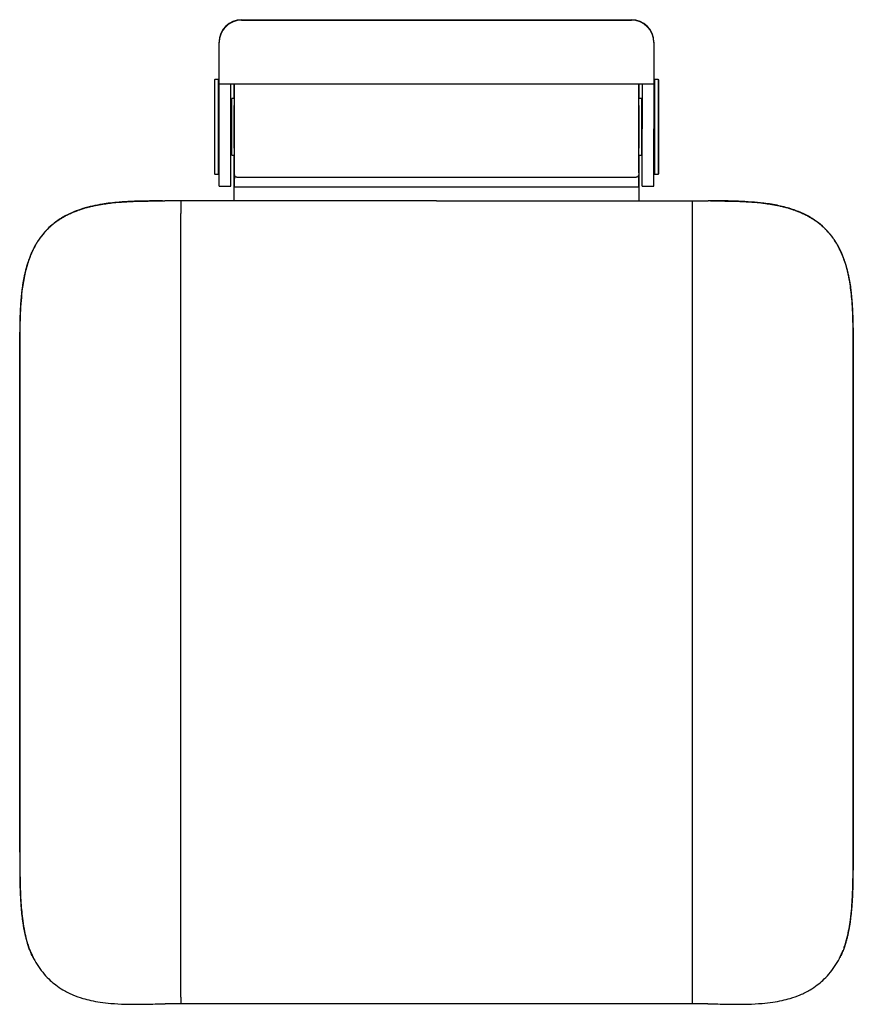
# Model space of a CAD drawing. Units: centimetres. Extents: x 81 to 1439, y 167 to 1385.
# Drawn here: x 81 to 432, y 167 to 582 of the extents above; entities that cross this region are included whole.
import ezdxf

# ---------------------------------------------------------------- set-up
doc = ezdxf.new("R2010")
doc.units = ezdxf.units.CM
doc.layers.add('Hewi', color=7, linetype='Continuous')

msp = doc.modelspace()

# ---------------------------------------------------------------- linework, layer by layer
at = {"layer": 'Hewi'}
for p, q in [((174.24, 582.29), (174.24, 582.11)), ((174.24, 582.29), (338.54, 582.29)), ((174.24, 582.11), (338.54, 582.11)), ((338.54, 582.11), (338.54, 582.29)), ((164.74, 572.62), (164.74, 572.79)), ((348.04, 572.79), (348.04, 572.62)), ((164.74, 555.13), (164.74, 572.62)), ((348.04, 572.62), (348.04, 555.13)), ((162.94, 557.13), (162.74, 556.93)), ((162.74, 556.93), (162.74, 537.13)), ((162.94, 517.13), (162.94, 557.13)), ((164.54, 557.13), (162.94, 557.13)), ((164.54, 537.13), (164.54, 557.13)), ((164.74, 556.93), (164.54, 557.13)), ((348.24, 557.13), (348.04, 556.93)), ((348.24, 557.13), (348.24, 517.13)), ((349.84, 557.13), (348.24, 557.13)), ((349.84, 557.13), (349.84, 537.13)), ((350.04, 556.93), (349.84, 557.13)), ((350.04, 517.33), (350.04, 556.93)), ((164.74, 536.26), (164.74, 555.13)), ((348.04, 555.13), (164.74, 555.13)), ((169.74, 536.26), (169.74, 555.13)), ((170.91, 555.13), (170.91, 549.13)), ((341.87, 549.13), (341.87, 555.13)), ((343.04, 555.13), (343.04, 536.26)), ((348.04, 555.13), (348.04, 536.26)), ((170.04, 537.13), (170.04, 549.13)), ((171.04, 549.13), (170.04, 549.13)), ((342.74, 549.13), (341.74, 549.13)), ((342.74, 549.13), (342.74, 525.13)), ((170.04, 545.13), (169.74, 545.13)), ((343.04, 545.13), (342.74, 545.13)), ((162.74, 537.13), (162.74, 517.33)), ((164.54, 517.13), (164.54, 537.13)), ((164.74, 512.13), (164.74, 536.26)), ((169.74, 512.13), (169.74, 536.26)), ((170.04, 525.13), (170.04, 537.13)), ((343.04, 512.13), (343.04, 536.26)), ((348.04, 512.13), (348.04, 536.26)), ((349.84, 537.13), (349.84, 517.13)), ((169.74, 529.13), (170.04, 529.13)), ((342.74, 529.13), (343.04, 529.13)), ((170.04, 525.13), (171.04, 525.13)), ((170.91, 525.13), (170.91, 505.92)), ((341.74, 525.13), (342.74, 525.13)), ((341.87, 505.92), (341.87, 525.13)), ((162.74, 517.33), (162.94, 517.13)), ((162.94, 517.13), (164.54, 517.13)), ((164.54, 517.13), (164.74, 517.33)), ((172.17, 515.98), (340.61, 515.98)), ((348.04, 517.33), (348.24, 517.13)), ((348.24, 517.13), (349.84, 517.13)), ((349.84, 517.13), (350.04, 517.33)), ((164.74, 512.13), (169.74, 512.13)), ((171.14, 505.92), (171.14, 511.75)), ((172.14, 511.75), (171.14, 511.75)), ((340.64, 511.75), (172.14, 511.75)), ((341.64, 511.75), (340.64, 511.75)), ((341.64, 511.75), (341.64, 505.92)), ((343.04, 512.13), (348.04, 512.13)), ((140.84, 505.91), (140.8, 505.91)), ((141.87, 505.87), (141.93, 505.91)), ((256.39, 505.92), (148.63, 505.92)), ((256.39, 505.92), (364.15, 505.92)), ((370.91, 505.87), (370.85, 505.91)), ((371.98, 505.91), (371.94, 505.91)), ((372.01, 505.87), (371.98, 505.91)), ((80.81, 228.75), (80.77, 228.73)), ((431.97, 228.75), (432.01, 228.73))]:
    msp.add_line(p, q, dxfattribs=at)
at = {"layer": 'Hewi', "extrusion": (0, -1e-16, -1)}
msp.add_arc((-167.89, 537.13), 2, 157.6689, 202.3369, dxfattribs=at)
at = {"layer": 'Hewi'}
for centre, major_axis, ratio, start_param, end_param in [((174.24, 572.79), (-9.5, 0), 0.999391, 4.712389, 6.283185), ((174.24, 572.62), (9.5, 0), 0.999391, 1.570796, 3.141593), ((338.54, 572.79), (-9.5, 0), 0.999391, 3.141593, 4.712389), ((338.54, 572.62), (9.5, 0), 0.999391, 0, 1.570796), ((171.09, 537.13), (0.02, 24), 0.006981, 3.704133, 5.560369), ((341.69, 537.13), (0.02, -24), 0.006981, 3.864409, 5.720645), ((171.09, 537.13), (0.01, 9), 0.006981, 4.803285, 6.283259), ((341.69, 537.13), (0.01, -9), 0.006981, 1.570801, 6.28327), ((341.69, 537.13), (0.01, -9), 0.006981, 3.141522, 7.763085), ((171.09, 537.13), (0.01, 9), 0.006981, 3.141511, 4.712371), ((171.09, 537.13), (0.01, 9), 0.006981, 4.712371, 4.803285), ((341.69, 537.13), (0.01, -9), 0.006981, 1.4799, 1.570801), ((171.19, 511.75), (0, 6), 0.006981, 0.562541, 1.570801), ((172.17, 516.83), (1, -0.012), 0.845889, 3.154682, 4.722293), ((340.61, 516.83), (1, 0.012), 0.845889, 4.702484, 6.270096), ((341.59, 511.75), (0, -6), 0.006981, 1.570792, 2.579052)]:
    msp.add_ellipse(centre, major_axis=major_axis, ratio=ratio, start_param=start_param, end_param=end_param, dxfattribs=at)
for points, degree in [([(169.89, 537.13), (169.89, 537.38), (169.84, 537.63), (169.75, 537.87)], 3), ([(169.76, 538.11), (169.92, 537.81), (170.01, 537.47), (170.01, 537.13)], 3), ([(170.01, 537.13), (170.01, 536.79), (169.92, 536.45), (169.76, 536.15)], 3), ([(140.84, 505.91), (141.2, 505.91), (141.57, 505.91), (141.93, 505.91)], 3), ([(371.94, 505.91), (371.58, 505.91), (371.21, 505.91), (370.85, 505.91)], 3), ([(85.68, 188.56), (86.52, 186.61)], 1), ([(426.26, 186.61), (426.87, 188.02)], 1), ([(426.87, 188.02), (427.2, 188.69), (427.51, 189.37), (427.8, 190.06)], 3), ([(141.15, 167.51), (142.15, 167.54)], 1), ([(142.12, 167.54), (145.37, 167.63), (148.63, 167.63)], 2), ([(364.15, 167.63), (370.66, 167.54)], 1), ([(370.63, 167.54), (371.63, 167.51)], 1)]:
    msp.add_open_spline(points, degree=degree, dxfattribs=at)
for points, knots in [([(140.8, 505.91), (138.41, 505.91), (133.99, 505.87), (127.93, 505.72), (123.01, 505.43), (118.99, 505.03), (113.85, 504.32), (107.38, 502.92), (101.49, 500.55), (97.78, 498.38), (95.69, 496.93), (93.45, 495.1), (90.98, 492.6), (88.42, 489.24), (86.03, 484.99), (84.05, 479.92), (82.55, 474.13), (81.35, 466.51), (80.8, 456.88), (80.68, 449.41), (80.75, 445.47)], [0, 0, 0, 0, 0.070121, 0.12956, 0.177904, 0.214944, 0.247867, 0.330253, 0.408593, 0.432832, 0.456045, 0.483084, 0.51745, 0.5588, 0.606424, 0.659592, 0.717842, 0.781024, 0.885021, 1, 1, 1, 1]), ([(80.79, 445.46), (80.79, 447.43), (80.79, 449.42), (80.81, 451.92), (80.82, 452.42), (80.83, 453.42), (80.84, 453.93), (80.87, 455.44), (80.9, 456.45), (80.97, 458.47), (81.01, 459.49), (81.12, 461.53), (81.18, 462.56), (81.34, 464.61), (81.44, 465.64), (81.6, 467.2), (81.66, 467.71), (81.79, 468.75), (81.86, 469.27), (82.08, 470.83), (82.25, 471.88), (82.55, 473.45), (82.65, 473.97), (82.88, 475.02), (83, 475.55), (83.25, 476.6), (83.38, 477.12), (83.56, 477.78), (83.6, 477.91), (83.67, 478.18), (83.71, 478.31), (83.82, 478.7), (83.9, 478.96), (83.99, 479.26), (84, 479.29), (84.02, 479.36), (84.03, 479.39), (84.06, 479.49), (84.09, 479.55), (84.15, 479.75), (84.19, 479.88), (84.32, 480.28), (84.41, 480.54), (84.52, 480.87), (84.54, 480.93), (84.59, 481.06), (84.61, 481.13), (84.68, 481.32), (84.73, 481.45), (84.87, 481.85), (84.97, 482.11), (85.28, 482.89), (85.49, 483.41), (85.83, 484.18), (85.95, 484.44), (86.18, 484.96), (86.31, 485.21), (86.46, 485.53), (86.5, 485.6), (86.56, 485.73), (86.59, 485.79), (86.69, 485.98), (86.75, 486.11), (86.84, 486.27), (86.85, 486.3), (86.89, 486.36), (86.9, 486.39), (86.95, 486.49), (86.99, 486.55), (87.09, 486.74), (87.16, 486.87), (87.51, 487.5), (87.8, 488), (88.26, 488.74), (88.41, 488.98), (88.65, 489.35), (88.73, 489.47), (88.86, 489.65), (88.9, 489.71), (88.98, 489.83), (89.02, 489.89), (89.15, 490.07), (89.23, 490.19), (89.34, 490.34), (89.36, 490.37), (89.4, 490.43), (89.42, 490.46), (89.49, 490.55), (89.53, 490.61), (89.62, 490.72), (89.66, 490.78), (89.72, 490.86), (89.73, 490.87), (89.75, 490.9), (89.76, 490.92), (89.8, 490.96), (89.82, 490.99), (89.93, 491.14), (90.02, 491.25), (90.15, 491.42), (90.2, 491.48), (90.29, 491.6), (90.34, 491.66), (90.43, 491.77), (90.48, 491.83), (90.55, 491.91), (90.57, 491.94), (90.61, 491.98), (90.62, 492), (90.64, 492.03), (90.65, 492.04), (90.76, 492.17), (90.85, 492.28), (91, 492.45), (91.05, 492.5), (91.14, 492.62), (91.19, 492.67), (91.29, 492.78), (91.34, 492.84), (91.41, 492.92), (91.44, 492.95), (91.47, 492.99), (91.48, 493), (91.51, 493.03), (91.52, 493.04), (91.63, 493.17), (91.73, 493.28), (91.89, 493.44), (91.94, 493.49), (92, 493.56), (92.01, 493.57), (92.04, 493.6), (92.05, 493.61), (92.09, 493.65), (92.11, 493.68), (92.24, 493.81), (92.35, 493.92), (92.48, 494.05), (92.5, 494.07), (92.55, 494.13), (92.58, 494.15), (92.66, 494.23), (92.71, 494.28), (92.82, 494.39), (92.87, 494.44), (92.94, 494.5), (92.95, 494.51), (92.97, 494.53), (92.98, 494.54), (92.99, 494.55), (93, 494.56), (93.03, 494.59), (93.06, 494.62), (93.19, 494.74), (93.3, 494.85), (93.42, 494.96), (93.43, 494.97), (93.45, 494.99), (93.46, 494.99), (93.47, 495.01), (93.48, 495.01), (93.51, 495.04), (93.54, 495.07), (93.62, 495.14), (93.68, 495.19), (93.95, 495.44), (94.18, 495.63), (94.43, 495.85), (94.46, 495.87), (94.49, 495.9), (94.5, 495.91), (94.51, 495.92), (94.52, 495.92), (94.54, 495.94), (94.55, 495.95), (94.63, 496.01), (94.68, 496.06), (94.8, 496.15), (94.85, 496.2), (94.94, 496.27), (94.97, 496.29), (95.01, 496.33), (95.02, 496.34), (95.05, 496.36), (95.05, 496.36), (95.07, 496.37), (95.07, 496.38), (95.2, 496.48), (95.31, 496.57), (95.49, 496.7), (95.55, 496.75), (95.63, 496.81), (95.66, 496.84), (95.72, 496.88), (95.75, 496.9), (95.89, 497.01), (96.01, 497.1), (96.15, 497.2), (96.16, 497.21), (96.19, 497.23), (96.21, 497.24), (96.25, 497.27), (96.28, 497.29), (96.37, 497.36), (96.43, 497.4), (96.55, 497.49), (96.61, 497.53), (96.68, 497.58), (96.7, 497.59), (96.72, 497.61), (96.73, 497.61), (96.74, 497.62), (96.75, 497.63), (96.79, 497.65), (96.82, 497.67), (96.97, 497.78), (97.09, 497.86), (97.24, 497.96), (97.27, 497.98), (97.31, 498.01), (97.33, 498.02), (97.36, 498.04), (97.37, 498.05), (97.45, 498.1), (97.51, 498.14), (97.63, 498.22), (97.69, 498.26), (97.79, 498.32), (97.82, 498.34), (97.86, 498.37), (97.88, 498.38), (97.91, 498.4), (97.92, 498.41), (98.06, 498.49), (98.18, 498.57), (98.34, 498.66), (98.37, 498.68), (98.42, 498.71), (98.43, 498.72), (98.45, 498.73), (98.46, 498.74), (98.48, 498.75), (98.49, 498.75), (98.56, 498.8), (98.62, 498.83), (98.93, 499.02), (99.18, 499.16), (99.93, 499.58), (100.43, 499.85), (101.07, 500.17), (101.2, 500.23), (101.39, 500.33), (101.45, 500.36), (101.58, 500.42), (101.65, 500.45), (101.97, 500.6), (102.22, 500.72), (102.61, 500.89), (102.74, 500.95), (102.93, 501.03), (103, 501.06), (103.13, 501.12), (103.19, 501.14), (103.51, 501.28), (103.77, 501.38), (104.55, 501.69), (105.07, 501.89), (105.86, 502.17), (106.12, 502.25), (106.64, 502.43), (106.9, 502.51), (107.68, 502.76), (108.21, 502.91), (109.26, 503.21), (109.78, 503.34), (110.56, 503.54), (110.83, 503.6), (111.22, 503.69), (111.35, 503.72), (111.61, 503.78), (111.74, 503.81), (112.4, 503.95), (112.92, 504.06), (114.48, 504.36), (115.53, 504.53), (117.08, 504.76), (117.6, 504.83), (118.64, 504.97), (119.15, 505.03), (120.7, 505.2), (121.73, 505.3), (123.27, 505.42), (123.78, 505.46), (124.8, 505.53), (125.31, 505.56), (125.95, 505.59), (126.07, 505.6), (126.23, 505.61), (126.26, 505.61), (126.33, 505.61), (126.36, 505.62), (126.45, 505.62), (126.52, 505.62), (126.84, 505.64), (127.09, 505.65), (127.6, 505.68), (127.85, 505.69), (128.36, 505.71), (128.61, 505.72), (129.12, 505.74), (129.37, 505.75), (129.68, 505.76), (129.75, 505.76), (129.87, 505.76), (129.94, 505.76), (130.12, 505.77), (130.25, 505.77), (130.88, 505.79), (131.38, 505.8), (132.39, 505.83), (132.89, 505.84), (133.45, 505.85), (133.52, 505.85), (133.64, 505.85), (133.7, 505.85), (133.83, 505.85), (133.89, 505.85), (134.02, 505.86), (134.08, 505.86), (134.39, 505.86), (134.64, 505.86), (136.88, 505.89), (138.87, 505.9), (140.84, 505.91)], [0, 0, 0, 0, 0.0625, 0.0625, 0.078125, 0.078125, 0.09375, 0.09375, 0.125, 0.125, 0.15625, 0.15625, 0.1875, 0.1875, 0.21875, 0.21875, 0.234375, 0.234375, 0.25, 0.25, 0.28125, 0.28125, 0.296875, 0.296875, 0.3125, 0.3125, 0.328125, 0.328125, 0.332031, 0.332031, 0.335938, 0.335938, 0.34375, 0.34375, 0.344727, 0.344727, 0.345703, 0.345703, 0.347656, 0.347656, 0.351562, 0.351562, 0.359375, 0.359375, 0.361328, 0.361328, 0.363281, 0.363281, 0.367188, 0.367188, 0.375, 0.375, 0.390625, 0.390625, 0.398437, 0.398437, 0.40625, 0.40625, 0.408203, 0.408203, 0.410156, 0.410156, 0.414062, 0.414062, 0.415039, 0.415039, 0.416016, 0.416016, 0.417969, 0.417969, 0.421875, 0.421875, 0.4375, 0.4375, 0.445313, 0.445313, 0.449219, 0.449219, 0.451172, 0.451172, 0.453125, 0.453125, 0.457031, 0.457031, 0.458008, 0.458008, 0.458984, 0.458984, 0.460937, 0.460937, 0.462891, 0.462891, 0.463379, 0.463379, 0.463867, 0.463867, 0.464844, 0.464844, 0.46875, 0.46875, 0.470703, 0.470703, 0.472656, 0.472656, 0.474609, 0.474609, 0.475586, 0.475586, 0.476074, 0.476074, 0.476562, 0.476562, 0.480469, 0.480469, 0.482422, 0.482422, 0.484375, 0.484375, 0.486328, 0.486328, 0.487305, 0.487305, 0.487793, 0.487793, 0.488281, 0.488281, 0.492188, 0.492188, 0.494141, 0.494141, 0.494629, 0.494629, 0.495117, 0.495117, 0.496094, 0.496094, 0.5, 0.5, 0.500977, 0.500977, 0.501953, 0.501953, 0.503906, 0.503906, 0.505859, 0.505859, 0.506348, 0.506348, 0.506592, 0.506592, 0.506836, 0.506836, 0.507813, 0.507813, 0.511719, 0.511719, 0.512207, 0.512207, 0.512451, 0.512451, 0.512695, 0.512695, 0.513672, 0.513672, 0.515625, 0.515625, 0.523437, 0.523437, 0.524414, 0.524414, 0.524658, 0.524658, 0.524902, 0.524902, 0.525391, 0.525391, 0.527344, 0.527344, 0.529297, 0.529297, 0.530273, 0.530273, 0.530762, 0.530762, 0.531006, 0.531006, 0.53125, 0.53125, 0.535156, 0.535156, 0.537109, 0.537109, 0.538086, 0.538086, 0.539062, 0.539062, 0.542969, 0.542969, 0.543457, 0.543457, 0.543945, 0.543945, 0.544922, 0.544922, 0.546875, 0.546875, 0.548828, 0.548828, 0.549316, 0.549316, 0.549561, 0.549561, 0.549805, 0.549805, 0.550781, 0.550781, 0.554688, 0.554688, 0.555664, 0.555664, 0.556152, 0.556152, 0.556641, 0.556641, 0.558594, 0.558594, 0.560547, 0.560547, 0.561523, 0.561523, 0.562012, 0.562012, 0.5625, 0.5625, 0.566406, 0.566406, 0.567383, 0.567383, 0.567871, 0.567871, 0.568115, 0.568115, 0.568359, 0.568359, 0.570312, 0.570312, 0.578125, 0.578125, 0.59375, 0.59375, 0.597656, 0.597656, 0.599609, 0.599609, 0.601563, 0.601563, 0.609375, 0.609375, 0.613281, 0.613281, 0.615234, 0.615234, 0.617188, 0.617188, 0.625, 0.625, 0.640625, 0.640625, 0.648438, 0.648438, 0.65625, 0.65625, 0.671875, 0.671875, 0.6875, 0.6875, 0.695313, 0.695313, 0.699219, 0.699219, 0.703125, 0.703125, 0.71875, 0.71875, 0.75, 0.75, 0.765625, 0.765625, 0.78125, 0.78125, 0.8125, 0.8125, 0.828125, 0.828125, 0.84375, 0.84375, 0.847656, 0.847656, 0.848633, 0.848633, 0.849609, 0.849609, 0.851562, 0.851562, 0.859375, 0.859375, 0.867188, 0.867188, 0.875, 0.875, 0.882813, 0.882813, 0.884766, 0.884766, 0.886719, 0.886719, 0.890625, 0.890625, 0.90625, 0.90625, 0.921875, 0.921875, 0.923828, 0.923828, 0.925781, 0.925781, 0.927734, 0.927734, 0.929688, 0.929688, 0.9375, 0.9375, 1, 1, 1, 1]), ([(148.63, 505.92), (148.4, 505.92), (147.9, 505.92), (146.82, 505.92), (145.38, 505.92), (143.94, 505.92), (142.79, 505.91), (142.23, 505.91), (141.93, 505.91)], [0, 0, 0, 0, 0.102878, 0.224048, 0.484295, 0.746043, 0.868795, 1, 1, 1, 1]), ([(364.15, 505.92), (364.38, 505.92), (364.88, 505.92), (365.98, 505.92), (367.45, 505.92), (368.92, 505.92), (370.06, 505.91), (370.59, 505.91), (370.85, 505.91)], [0, 0, 0, 0, 0.102871, 0.223956, 0.492877, 0.761808, 0.883183, 1, 1, 1, 1]), ([(371.94, 505.91), (373.91, 505.9), (375.9, 505.89), (378.14, 505.86), (378.39, 505.86), (378.7, 505.86), (378.77, 505.86), (378.89, 505.85), (378.95, 505.85), (379.08, 505.85), (379.14, 505.85), (379.27, 505.85), (379.33, 505.85), (379.89, 505.84), (380.39, 505.83), (381.4, 505.8), (381.9, 505.79), (382.53, 505.77), (382.66, 505.77), (382.85, 505.76), (382.91, 505.76), (383.03, 505.76), (383.1, 505.76), (383.41, 505.75), (383.67, 505.74), (384.17, 505.72), (384.42, 505.71), (384.93, 505.69), (385.18, 505.68), (385.69, 505.65), (385.95, 505.64), (386.26, 505.62), (386.33, 505.62), (386.42, 505.62), (386.45, 505.61), (386.52, 505.61), (386.55, 505.61), (386.71, 505.6), (386.84, 505.59), (387.47, 505.56), (387.98, 505.53), (389, 505.46), (389.51, 505.42), (391.05, 505.3), (392.08, 505.2), (393.63, 505.03), (394.15, 504.97), (395.18, 504.83), (395.7, 504.76), (397.26, 504.53), (398.3, 504.36), (399.86, 504.06), (400.39, 503.95), (401.04, 503.81), (401.17, 503.78), (401.43, 503.72), (401.56, 503.69), (401.95, 503.6), (402.22, 503.54), (403, 503.34), (403.53, 503.21), (404.57, 502.91), (405.1, 502.76), (405.88, 502.51), (406.14, 502.43), (406.66, 502.25), (406.93, 502.17), (407.71, 501.89), (408.23, 501.69), (409.01, 501.38), (409.27, 501.28), (409.59, 501.14), (409.66, 501.12), (409.78, 501.06), (409.85, 501.03), (410.04, 500.95), (410.17, 500.89), (410.56, 500.72), (410.81, 500.6), (411.14, 500.45), (411.2, 500.42), (411.33, 500.36), (411.39, 500.33), (411.58, 500.23), (411.71, 500.17), (412.35, 499.85), (412.85, 499.58), (413.6, 499.16), (413.85, 499.02), (414.16, 498.83), (414.23, 498.8), (414.3, 498.75), (414.3, 498.75), (414.32, 498.74), (414.33, 498.73), (414.35, 498.72), (414.37, 498.71), (414.41, 498.68), (414.44, 498.66), (414.6, 498.57), (414.72, 498.49), (414.86, 498.41), (414.87, 498.4), (414.9, 498.38), (414.92, 498.37), (414.96, 498.34), (414.99, 498.32), (415.09, 498.26), (415.15, 498.22), (415.27, 498.14), (415.33, 498.1), (415.41, 498.05), (415.42, 498.04), (415.45, 498.02), (415.47, 498.01), (415.51, 497.98), (415.54, 497.96), (415.69, 497.86), (415.81, 497.78), (415.97, 497.67), (416, 497.65), (416.03, 497.63), (416.04, 497.62), (416.06, 497.61), (416.06, 497.61), (416.09, 497.59), (416.1, 497.58), (416.18, 497.53), (416.23, 497.49), (416.35, 497.4), (416.41, 497.36), (416.5, 497.29), (416.53, 497.27), (416.58, 497.24), (416.59, 497.23), (416.62, 497.21), (416.63, 497.2), (416.77, 497.1), (416.89, 497.01), (417.03, 496.9), (417.06, 496.88), (417.12, 496.84), (417.15, 496.81), (417.24, 496.75), (417.29, 496.7), (417.47, 496.57), (417.58, 496.48), (417.71, 496.38), (417.71, 496.37), (417.73, 496.36), (417.74, 496.36), (417.76, 496.34), (417.77, 496.33), (417.81, 496.29), (417.84, 496.27), (417.93, 496.2), (417.98, 496.15), (418.1, 496.06), (418.16, 496.01), (418.23, 495.95), (418.24, 495.94), (418.26, 495.92), (418.27, 495.92), (418.28, 495.91), (418.29, 495.9), (418.33, 495.87), (418.35, 495.85), (418.61, 495.63), (418.83, 495.44), (419.1, 495.19), (419.16, 495.14), (419.24, 495.07), (419.27, 495.04), (419.3, 495.01), (419.31, 495.01), (419.32, 494.99), (419.33, 494.99), (419.35, 494.97), (419.36, 494.96), (419.48, 494.85), (419.59, 494.74), (419.73, 494.62), (419.75, 494.59), (419.79, 494.56), (419.79, 494.55), (419.81, 494.54), (419.81, 494.53), (419.83, 494.51), (419.85, 494.5), (419.91, 494.44), (419.96, 494.39), (420.07, 494.28), (420.12, 494.23), (420.2, 494.15), (420.23, 494.13), (420.28, 494.07), (420.31, 494.05), (420.44, 493.92), (420.54, 493.81), (420.67, 493.68), (420.69, 493.65), (420.73, 493.61), (420.74, 493.6), (420.77, 493.57), (420.78, 493.56), (420.85, 493.49), (420.9, 493.44), (421.05, 493.28), (421.15, 493.17), (421.26, 493.04), (421.27, 493.03), (421.3, 493), (421.31, 492.99), (421.35, 492.95), (421.37, 492.92), (421.44, 492.84), (421.49, 492.78), (421.59, 492.67), (421.64, 492.62), (421.74, 492.5), (421.78, 492.45), (421.93, 492.28), (422.02, 492.17), (422.13, 492.04), (422.14, 492.03), (422.16, 492), (422.18, 491.98), (422.21, 491.94), (422.23, 491.91), (422.3, 491.83), (422.35, 491.77), (422.44, 491.66), (422.49, 491.6), (422.58, 491.48), (422.63, 491.42), (422.76, 491.25), (422.85, 491.14), (422.96, 490.99), (422.99, 490.96), (423.02, 490.92), (423.03, 490.9), (423.05, 490.87), (423.06, 490.86), (423.12, 490.78), (423.16, 490.72), (423.25, 490.61), (423.29, 490.55), (423.36, 490.46), (423.38, 490.43), (423.42, 490.37), (423.44, 490.34), (423.55, 490.19), (423.63, 490.07), (423.76, 489.89), (423.8, 489.83), (423.88, 489.71), (423.92, 489.65), (424.05, 489.47), (424.13, 489.35), (424.37, 488.98), (424.52, 488.74), (424.98, 488), (425.28, 487.5), (425.62, 486.87), (425.69, 486.74), (425.79, 486.55), (425.83, 486.49), (425.88, 486.39), (425.89, 486.36), (425.93, 486.3), (425.94, 486.27), (426.03, 486.11), (426.09, 485.98), (426.19, 485.79), (426.22, 485.73), (426.28, 485.6), (426.32, 485.53), (426.47, 485.21), (426.6, 484.96), (426.84, 484.44), (426.95, 484.18), (427.29, 483.41), (427.51, 482.89), (427.81, 482.11), (427.91, 481.85), (428.05, 481.45), (428.1, 481.32), (428.17, 481.13), (428.19, 481.06), (428.24, 480.93), (428.26, 480.87), (428.37, 480.54), (428.46, 480.28), (428.59, 479.88), (428.63, 479.75), (428.7, 479.55), (428.72, 479.49), (428.75, 479.39), (428.76, 479.36), (428.78, 479.29), (428.79, 479.26), (428.88, 478.96), (428.96, 478.7), (429.07, 478.31), (429.11, 478.18), (429.18, 477.91), (429.22, 477.78), (429.4, 477.12), (429.53, 476.6), (429.79, 475.55), (429.91, 475.02), (430.13, 473.97), (430.23, 473.45), (430.53, 471.88), (430.7, 470.83), (430.92, 469.27), (430.99, 468.75), (431.12, 467.71), (431.18, 467.2), (431.35, 465.64), (431.44, 464.61), (431.6, 462.56), (431.66, 461.53), (431.77, 459.49), (431.81, 458.47), (431.88, 456.45), (431.91, 455.44), (431.94, 453.93), (431.95, 453.42), (431.96, 452.42), (431.97, 451.92), (431.99, 449.42), (431.99, 447.43), (432, 445.46)], [0, 0, 0, 0, 0.0625, 0.0625, 0.070312, 0.070312, 0.072266, 0.072266, 0.074219, 0.074219, 0.076172, 0.076172, 0.078125, 0.078125, 0.09375, 0.09375, 0.109375, 0.109375, 0.113281, 0.113281, 0.115234, 0.115234, 0.117187, 0.117187, 0.125, 0.125, 0.132812, 0.132812, 0.140625, 0.140625, 0.148437, 0.148437, 0.150391, 0.150391, 0.151367, 0.151367, 0.152344, 0.152344, 0.15625, 0.15625, 0.171875, 0.171875, 0.1875, 0.1875, 0.21875, 0.21875, 0.234375, 0.234375, 0.25, 0.25, 0.28125, 0.28125, 0.296875, 0.296875, 0.300781, 0.300781, 0.304687, 0.304687, 0.3125, 0.3125, 0.328125, 0.328125, 0.34375, 0.34375, 0.351562, 0.351562, 0.359375, 0.359375, 0.375, 0.375, 0.382812, 0.382812, 0.384766, 0.384766, 0.386719, 0.386719, 0.390625, 0.390625, 0.398437, 0.398437, 0.400391, 0.400391, 0.402344, 0.402344, 0.40625, 0.40625, 0.421875, 0.421875, 0.429688, 0.429688, 0.431641, 0.431641, 0.431885, 0.431885, 0.432129, 0.432129, 0.432617, 0.432617, 0.433594, 0.433594, 0.4375, 0.4375, 0.437988, 0.437988, 0.438477, 0.438477, 0.439453, 0.439453, 0.441406, 0.441406, 0.443359, 0.443359, 0.443848, 0.443848, 0.444336, 0.444336, 0.445312, 0.445312, 0.449219, 0.449219, 0.450195, 0.450195, 0.450439, 0.450439, 0.450684, 0.450684, 0.451172, 0.451172, 0.453125, 0.453125, 0.455078, 0.455078, 0.456055, 0.456055, 0.456543, 0.456543, 0.457031, 0.457031, 0.460938, 0.460938, 0.461914, 0.461914, 0.462891, 0.462891, 0.464844, 0.464844, 0.46875, 0.46875, 0.468994, 0.468994, 0.469238, 0.469238, 0.469727, 0.469727, 0.470703, 0.470703, 0.472656, 0.472656, 0.474609, 0.474609, 0.475098, 0.475098, 0.475342, 0.475342, 0.475586, 0.475586, 0.476563, 0.476563, 0.484375, 0.484375, 0.486328, 0.486328, 0.487305, 0.487305, 0.487549, 0.487549, 0.487793, 0.487793, 0.488281, 0.488281, 0.492187, 0.492187, 0.493164, 0.493164, 0.493408, 0.493408, 0.493652, 0.493652, 0.494141, 0.494141, 0.496094, 0.496094, 0.498047, 0.498047, 0.499023, 0.499023, 0.5, 0.5, 0.503906, 0.503906, 0.504883, 0.504883, 0.505371, 0.505371, 0.505859, 0.505859, 0.507812, 0.507812, 0.511719, 0.511719, 0.512207, 0.512207, 0.512695, 0.512695, 0.513672, 0.513672, 0.515625, 0.515625, 0.517578, 0.517578, 0.519531, 0.519531, 0.523438, 0.523438, 0.523926, 0.523926, 0.524414, 0.524414, 0.525391, 0.525391, 0.527344, 0.527344, 0.529297, 0.529297, 0.53125, 0.53125, 0.535156, 0.535156, 0.536133, 0.536133, 0.536621, 0.536621, 0.537109, 0.537109, 0.539063, 0.539063, 0.541016, 0.541016, 0.541992, 0.541992, 0.542969, 0.542969, 0.546875, 0.546875, 0.548828, 0.548828, 0.550781, 0.550781, 0.554687, 0.554687, 0.5625, 0.5625, 0.578125, 0.578125, 0.582031, 0.582031, 0.583984, 0.583984, 0.584961, 0.584961, 0.585938, 0.585938, 0.589844, 0.589844, 0.591797, 0.591797, 0.59375, 0.59375, 0.601563, 0.601563, 0.609375, 0.609375, 0.625, 0.625, 0.632812, 0.632812, 0.636719, 0.636719, 0.638672, 0.638672, 0.640625, 0.640625, 0.648438, 0.648438, 0.652344, 0.652344, 0.654297, 0.654297, 0.655273, 0.655273, 0.65625, 0.65625, 0.664062, 0.664062, 0.667969, 0.667969, 0.671875, 0.671875, 0.6875, 0.6875, 0.703125, 0.703125, 0.71875, 0.71875, 0.75, 0.75, 0.765625, 0.765625, 0.78125, 0.78125, 0.8125, 0.8125, 0.84375, 0.84375, 0.875, 0.875, 0.90625, 0.90625, 0.921875, 0.921875, 0.9375, 0.9375, 1, 1, 1, 1]), ([(432.03, 445.47), (432.04, 447.87), (432.01, 452.29), (431.88, 458.37), (431.6, 463.31), (431.22, 467.33), (430.53, 472.49), (429.15, 478.97), (426.82, 484.89), (424.67, 488.61), (423.24, 490.72), (421.43, 492.97), (418.95, 495.47), (415.62, 498.06), (411.39, 500.48), (406.34, 502.5), (400.57, 504.02), (392.98, 505.24), (383.36, 505.82), (375.91, 505.97), (371.98, 505.91)], [0, 0, 0, 0, 0.070117, 0.12955, 0.177884, 0.214909, 0.247826, 0.330178, 0.408446, 0.432667, 0.455847, 0.4829, 0.517279, 0.558657, 0.606312, 0.65952, 0.717804, 0.781008, 0.885018, 1, 1, 1, 1]), ([(148.63, 170.23), (148.63, 171), (148.63, 171.78), (148.63, 173.38), (148.63, 174.2), (148.63, 176.69), (148.63, 178.38), (148.63, 181.82), (148.63, 183.56), (148.63, 187.07), (148.63, 188.83), (148.63, 192.38), (148.63, 194.15), (148.63, 196.82), (148.63, 197.71), (148.63, 199.49), (148.63, 200.39), (148.63, 202.17), (148.63, 203.05), (148.63, 204.83), (148.63, 205.72), (148.63, 208.39), (148.63, 210.17), (148.63, 213.73), (148.63, 215.51), (148.63, 220.85), (148.63, 224.41), (148.63, 235.08), (148.63, 242.2), (148.63, 263.56), (148.63, 277.8), (148.63, 306.29), (148.63, 320.54), (148.63, 349.03), (148.63, 363.27), (148.63, 391.76), (148.63, 406.01), (148.63, 434.49), (148.63, 448.72), (148.63, 475.53), (148.63, 488.09), (148.63, 500.66)], [0, 0, 0, 0, 0.007931, 0.007931, 0.015988, 0.015988, 0.032102, 0.032102, 0.048216, 0.048216, 0.06433, 0.06433, 0.080444, 0.080444, 0.088501, 0.088501, 0.096558, 0.096558, 0.104615, 0.104615, 0.112672, 0.112672, 0.128786, 0.128786, 0.1449, 0.1449, 0.177128, 0.177128, 0.241584, 0.241584, 0.370496, 0.370496, 0.499408, 0.499408, 0.62832, 0.62832, 0.757232, 0.757232, 0.886144, 0.886144, 1, 1, 1, 1]), ([(364.15, 500.66), (364.15, 488.09), (364.15, 475.53), (364.15, 448.72), (364.15, 434.49), (364.15, 406.01), (364.15, 391.76), (364.15, 363.27), (364.15, 349.03), (364.15, 320.54), (364.15, 306.29), (364.15, 277.8), (364.15, 263.56), (364.15, 242.2), (364.15, 235.08), (364.15, 224.41), (364.15, 220.85), (364.15, 215.51), (364.15, 213.73), (364.15, 210.17), (364.15, 208.39), (364.15, 205.72), (364.15, 204.83), (364.15, 203.05), (364.15, 202.17), (364.15, 200.39), (364.15, 199.49), (364.15, 197.71), (364.15, 196.82), (364.15, 194.15), (364.15, 192.38), (364.15, 188.83), (364.15, 187.07), (364.15, 183.56), (364.15, 181.82), (364.15, 178.38), (364.15, 176.69), (364.15, 174.2), (364.15, 173.38), (364.15, 171.78), (364.15, 171), (364.15, 170.23)], [0, 0, 0, 0, 0.113856, 0.113856, 0.242768, 0.242768, 0.37168, 0.37168, 0.500592, 0.500592, 0.629504, 0.629504, 0.758416, 0.758416, 0.822872, 0.822872, 0.8551, 0.8551, 0.871214, 0.871214, 0.887328, 0.887328, 0.895385, 0.895385, 0.903442, 0.903442, 0.911499, 0.911499, 0.919556, 0.919556, 0.93567, 0.93567, 0.951784, 0.951784, 0.967898, 0.967898, 0.984012, 0.984012, 0.992069, 0.992069, 1, 1, 1, 1]), ([(80.75, 445.47), (80.75, 442.83), (80.74, 437.96), (80.73, 431.27), (80.73, 425.83), (80.72, 421.4), (80.72, 417.54), (80.71, 413.82), (80.71, 410.03), (80.7, 399.42), (80.69, 375.67), (80.7, 334.86), (80.73, 298.09), (80.74, 272.03), (80.75, 263.05), (80.75, 256.43), (80.76, 251.37), (80.76, 245), (80.77, 237.31), (80.77, 231.74), (80.77, 228.73)], [0, 0, 0, 0, 0.036598, 0.067448, 0.09255, 0.111909, 0.128788, 0.145963, 0.163436, 0.181165, 0.292818, 0.492197, 0.745939, 0.801733, 0.852933, 0.870172, 0.893477, 0.922883, 0.958391, 1, 1, 1, 1]), ([(80.81, 228.75), (80.8, 233.26), (80.8, 237.78), (80.8, 244.55), (80.79, 246.81), (80.79, 251.32), (80.79, 253.58), (80.79, 260.35), (80.78, 264.86), (80.78, 273.89), (80.78, 278.4), (80.77, 285.18), (80.77, 287.43), (80.77, 290.82), (80.77, 291.95), (80.77, 294.2), (80.77, 295.33), (80.77, 300.98), (80.76, 305.49), (80.76, 314.52), (80.76, 319.03), (80.75, 325.81), (80.75, 328.06), (80.75, 332.58), (80.75, 334.84), (80.74, 341.61), (80.74, 346.12), (80.74, 352.9), (80.74, 355.15), (80.74, 359.67), (80.74, 361.93), (80.74, 365.31), (80.74, 366.44), (80.74, 368.7), (80.74, 369.83), (80.74, 373.22), (80.74, 375.47), (80.74, 382.25), (80.74, 386.76), (80.74, 400.31), (80.75, 409.34), (80.76, 422.89), (80.77, 427.4), (80.77, 434.17), (80.78, 436.43), (80.78, 439.82), (80.78, 440.94), (80.78, 443.2), (80.78, 444.33), (80.79, 445.46)], [0, 0, 0, 0, 0.0625, 0.0625, 0.09375, 0.09375, 0.125, 0.125, 0.1875, 0.1875, 0.25, 0.25, 0.28125, 0.28125, 0.296875, 0.296875, 0.3125, 0.3125, 0.375, 0.375, 0.4375, 0.4375, 0.46875, 0.46875, 0.5, 0.5, 0.5625, 0.5625, 0.59375, 0.59375, 0.625, 0.625, 0.640625, 0.640625, 0.65625, 0.65625, 0.6875, 0.6875, 0.75, 0.75, 0.875, 0.875, 0.9375, 0.9375, 0.96875, 0.96875, 0.984375, 0.984375, 1, 1, 1, 1]), ([(432, 445.46), (432, 444.33), (432, 443.2), (432, 440.94), (432, 439.82), (432.01, 436.43), (432.01, 434.17), (432.02, 427.4), (432.02, 422.89), (432.03, 409.34), (432.04, 400.31), (432.04, 386.76), (432.04, 382.25), (432.04, 375.47), (432.04, 373.22), (432.04, 369.83), (432.04, 368.7), (432.04, 366.44), (432.04, 365.31), (432.04, 361.93), (432.04, 359.67), (432.04, 355.15), (432.04, 352.9), (432.04, 346.12), (432.04, 341.61), (432.03, 334.84), (432.03, 332.58), (432.03, 328.06), (432.03, 325.81), (432.02, 319.03), (432.02, 314.52), (432.02, 305.49), (432.02, 300.98), (432.01, 295.33), (432.01, 294.2), (432.01, 291.95), (432.01, 290.82), (432.01, 287.43), (432.01, 285.18), (432, 278.4), (432, 273.89), (432, 264.86), (431.99, 260.35), (431.99, 253.58), (431.99, 251.32), (431.99, 246.81), (431.99, 244.55), (431.98, 237.78), (431.98, 233.26), (431.97, 228.75)], [0, 0, 0, 0, 0.015625, 0.015625, 0.03125, 0.03125, 0.0625, 0.0625, 0.125, 0.125, 0.25, 0.25, 0.3125, 0.3125, 0.34375, 0.34375, 0.359375, 0.359375, 0.375, 0.375, 0.40625, 0.40625, 0.4375, 0.4375, 0.5, 0.5, 0.53125, 0.53125, 0.5625, 0.5625, 0.625, 0.625, 0.6875, 0.6875, 0.703125, 0.703125, 0.71875, 0.71875, 0.75, 0.75, 0.8125, 0.8125, 0.875, 0.875, 0.90625, 0.90625, 0.9375, 0.9375, 1, 1, 1, 1]), ([(432.01, 228.73), (432.01, 231.37), (432.01, 236.25), (432.02, 242.93), (432.02, 248.37), (432.03, 252.8), (432.03, 256.66), (432.03, 260.38), (432.03, 264.17), (432.04, 274.77), (432.05, 298.53), (432.08, 339.33), (432.09, 376.1), (432.08, 402.17), (432.07, 411.14), (432.06, 417.77), (432.06, 422.83), (432.05, 429.2), (432.04, 436.9), (432.04, 442.47), (432.03, 445.47)], [0, 0, 0, 0, 0.036597, 0.067447, 0.092548, 0.111906, 0.128785, 0.14596, 0.163432, 0.181161, 0.29281, 0.492179, 0.745933, 0.801729, 0.852929, 0.87017, 0.893476, 0.922883, 0.958391, 1, 1, 1, 1]), ([(80.77, 228.73), (80.76, 226.43), (80.79, 222.16), (80.89, 216.26), (81.1, 211.37), (81.4, 207.26), (81.82, 203.24), (82.41, 199.27), (83.31, 195.11), (84.32, 191.57), (85.27, 189.4), (85.68, 188.56)], [0, 0, 0, 0, 0.168993, 0.313974, 0.434128, 0.52891, 0.616937, 0.73117, 0.823504, 0.930487, 1, 1, 1, 1]), ([(86.32, 187.01), (86.3, 187.05), (86.28, 187.08), (86.2, 187.24), (86.14, 187.37), (85.95, 187.76), (85.83, 188.03), (85.65, 188.42), (85.59, 188.55), (85.51, 188.75), (85.48, 188.82), (85.43, 188.92), (85.42, 188.95), (85.39, 189.02), (85.38, 189.05), (85.14, 189.62), (84.93, 190.16), (84.63, 190.98), (84.53, 191.25), (84.41, 191.59), (84.39, 191.66), (84.35, 191.8), (84.32, 191.87), (84.29, 191.97), (84.28, 192), (84.26, 192.05), (84.26, 192.06), (84.25, 192.07), (84.25, 192.08), (84.24, 192.11), (84.24, 192.12), (84.21, 192.21), (84.19, 192.28), (84.12, 192.48), (84.08, 192.62), (84.03, 192.79), (84.02, 192.83), (84, 192.89), (83.99, 192.93), (83.95, 193.03), (83.93, 193.1), (83.83, 193.44), (83.75, 193.72), (83.64, 194.13), (83.6, 194.27), (83.53, 194.54), (83.49, 194.68), (83.38, 195.09), (83.32, 195.37), (83.18, 195.91), (83.12, 196.19), (83.03, 196.6), (83, 196.73), (82.94, 197.01), (82.91, 197.14), (82.86, 197.35), (82.85, 197.42), (82.83, 197.52), (82.82, 197.55), (82.81, 197.6), (82.81, 197.62), (82.8, 197.65), (82.8, 197.67), (82.77, 197.82), (82.74, 197.96), (82.68, 198.23), (82.66, 198.37), (82.62, 198.57), (82.61, 198.64), (82.58, 198.77), (82.57, 198.84), (82.45, 199.45), (82.36, 199.99), (82.19, 201.07), (82.11, 201.61), (81.99, 202.42), (81.96, 202.69), (81.92, 202.99), (81.91, 203.02), (81.9, 203.09), (81.9, 203.12), (81.89, 203.17), (81.89, 203.19), (81.89, 203.22), (81.88, 203.24), (81.88, 203.29), (81.87, 203.32), (81.85, 203.49), (81.83, 203.62), (81.69, 204.83), (81.58, 205.89), (81.43, 207.48), (81.39, 208.01), (81.34, 208.67), (81.33, 208.8), (81.31, 209.07), (81.3, 209.2), (81.27, 209.59), (81.25, 209.86), (81.16, 211.17), (81.1, 212.22), (81.04, 213.53), (81.03, 213.79), (81.02, 214.18), (81.01, 214.31), (81, 214.57), (81, 214.7), (80.97, 215.36), (80.95, 215.88), (80.91, 217.44), (80.88, 218.48), (80.85, 220.55), (80.84, 221.58), (80.82, 223.64), (80.81, 224.67), (80.81, 226.71), (80.81, 227.73), (80.81, 228.75)], [0, 0, 0, 0, 0.002432, 0.002432, 0.011933, 0.011933, 0.030934, 0.030934, 0.040435, 0.040435, 0.045185, 0.045185, 0.04756, 0.04756, 0.049935, 0.049935, 0.087938, 0.087938, 0.106939, 0.106939, 0.11169, 0.11169, 0.11644, 0.11644, 0.118815, 0.118815, 0.119409, 0.119409, 0.120003, 0.120003, 0.12119, 0.12119, 0.12594, 0.12594, 0.135441, 0.135441, 0.137816, 0.137816, 0.140191, 0.140191, 0.144942, 0.144942, 0.163943, 0.163943, 0.173444, 0.173444, 0.182944, 0.182944, 0.201946, 0.201946, 0.220947, 0.220947, 0.230448, 0.230448, 0.239948, 0.239948, 0.244699, 0.244699, 0.247074, 0.247074, 0.248261, 0.248261, 0.249449, 0.249449, 0.25895, 0.25895, 0.26845, 0.26845, 0.273201, 0.273201, 0.277951, 0.277951, 0.315953, 0.315953, 0.353956, 0.353956, 0.372957, 0.372957, 0.375332, 0.375332, 0.377708, 0.377708, 0.378895, 0.378895, 0.380083, 0.380083, 0.382458, 0.382458, 0.391959, 0.391959, 0.467964, 0.467964, 0.505966, 0.505966, 0.515467, 0.515467, 0.524968, 0.524968, 0.543969, 0.543969, 0.619974, 0.619974, 0.638975, 0.638975, 0.648476, 0.648476, 0.657977, 0.657977, 0.695979, 0.695979, 0.771984, 0.771984, 0.84799, 0.84799, 0.923995, 0.923995, 1, 1, 1, 1]), ([(431.97, 228.75), (431.97, 227.73), (431.97, 226.71), (431.97, 224.67), (431.96, 223.64), (431.95, 221.58), (431.93, 220.55), (431.9, 218.48), (431.87, 217.44), (431.83, 215.88), (431.81, 215.36), (431.79, 214.7), (431.78, 214.57), (431.77, 214.31), (431.76, 214.18), (431.75, 213.79), (431.74, 213.53), (431.68, 212.22), (431.62, 211.17), (431.53, 209.86), (431.51, 209.59), (431.49, 209.2), (431.48, 209.07), (431.46, 208.8), (431.45, 208.67), (431.39, 208.01), (431.35, 207.48), (431.21, 205.89), (431.09, 204.83), (430.95, 203.62), (430.93, 203.49), (430.91, 203.32), (430.9, 203.29), (430.9, 203.24), (430.9, 203.22), (430.89, 203.19), (430.89, 203.17), (430.88, 203.12), (430.88, 203.09), (430.87, 203.02), (430.87, 202.99), (430.83, 202.69), (430.79, 202.42), (430.68, 201.61), (430.59, 201.07), (430.42, 199.99), (430.33, 199.45), (430.21, 198.84), (430.2, 198.77), (430.18, 198.64), (430.16, 198.57), (430.12, 198.37), (430.1, 198.23), (430.04, 197.96), (430.02, 197.82), (429.98, 197.67), (429.98, 197.65), (429.97, 197.62), (429.97, 197.6), (429.96, 197.55), (429.95, 197.52), (429.93, 197.42), (429.92, 197.35), (429.87, 197.14), (429.85, 197.01), (429.79, 196.73), (429.75, 196.6), (429.66, 196.19), (429.6, 195.91), (429.47, 195.37), (429.4, 195.09), (429.29, 194.68), (429.25, 194.54), (429.18, 194.27), (429.14, 194.13), (429.03, 193.72), (428.95, 193.44), (428.85, 193.1), (428.83, 193.03), (428.8, 192.93), (428.79, 192.89), (428.76, 192.83), (428.75, 192.79), (428.7, 192.62), (428.66, 192.48), (428.59, 192.28), (428.57, 192.21), (428.54, 192.12), (428.54, 192.11), (428.53, 192.08), (428.53, 192.07), (428.52, 192.06), (428.52, 192.05), (428.5, 192), (428.49, 191.97), (428.46, 191.87), (428.44, 191.8), (428.39, 191.66), (428.37, 191.59), (428.25, 191.25), (428.15, 190.98), (427.86, 190.16), (427.64, 189.62), (427.4, 189.05), (427.39, 189.02), (427.36, 188.96), (427.35, 188.94), (427.34, 188.91)], [0, 0, 0, 0, 0.079659, 0.079659, 0.159318, 0.159318, 0.238977, 0.238977, 0.318636, 0.318636, 0.358466, 0.358466, 0.368423, 0.368423, 0.378381, 0.378381, 0.398295, 0.398295, 0.477954, 0.477954, 0.497869, 0.497869, 0.507827, 0.507827, 0.517784, 0.517784, 0.557613, 0.557613, 0.637272, 0.637272, 0.64723, 0.64723, 0.649719, 0.649719, 0.650964, 0.650964, 0.652209, 0.652209, 0.654698, 0.654698, 0.657187, 0.657187, 0.677102, 0.677102, 0.716932, 0.716932, 0.756761, 0.756761, 0.76174, 0.76174, 0.766718, 0.766718, 0.776676, 0.776676, 0.786633, 0.786633, 0.787878, 0.787878, 0.789123, 0.789123, 0.791612, 0.791612, 0.796591, 0.796591, 0.806548, 0.806548, 0.816505, 0.816505, 0.83642, 0.83642, 0.856335, 0.856335, 0.866292, 0.866292, 0.87625, 0.87625, 0.896164, 0.896164, 0.901143, 0.901143, 0.903632, 0.903632, 0.906122, 0.906122, 0.916079, 0.916079, 0.921058, 0.921058, 0.922303, 0.922303, 0.922925, 0.922925, 0.923547, 0.923547, 0.926037, 0.926037, 0.931015, 0.931015, 0.935994, 0.935994, 0.955909, 0.955909, 0.995738, 0.995738, 0.998228, 0.998228, 1, 1, 1, 1]), ([(428.14, 190.92), (428.19, 191.06), (428.75, 192.56), (429.51, 195.27), (430.34, 199.15), (430.97, 203.27), (431.48, 208.19), (431.84, 214.15), (431.99, 221.11), (432.02, 226.08), (432.01, 228.73)], [0, 0, 0, 0, 0.011888, 0.126276, 0.220585, 0.323186, 0.45304, 0.609447, 0.792067, 1, 1, 1, 1]), ([(427.34, 188.91), (427.34, 188.9), (427.34, 188.89), (427.3, 188.82), (427.28, 188.75), (427.19, 188.55), (427.13, 188.42), (426.95, 188.03), (426.83, 187.76), (426.64, 187.37), (426.58, 187.24), (426.5, 187.08), (426.48, 187.05), (426.47, 187.01)], [0, 0, 0, 0, 0.014911, 0.014911, 0.118474, 0.118474, 0.325599, 0.325599, 0.73985, 0.73985, 0.946976, 0.946976, 1, 1, 1, 1]), ([(86.52, 186.61), (87.15, 185.41), (88.52, 183.1), (90.9, 180), (93.36, 177.46), (96.01, 175.24), (99.16, 173.12), (102.96, 171.22), (106.96, 169.8), (110.82, 168.82), (114.8, 168.11), (119.57, 167.57), (125.5, 167.26), (132.84, 167.28), (138.22, 167.39), (141.15, 167.51)], [0, 0, 0, 0, 0.064875, 0.130502, 0.192202, 0.242001, 0.302159, 0.379799, 0.451745, 0.509725, 0.573656, 0.64771, 0.741742, 0.859476, 1, 1, 1, 1]), ([(371.63, 167.51), (374.56, 167.39), (379.94, 167.28), (387.28, 167.26), (393.21, 167.57), (397.99, 168.11), (401.96, 168.82), (405.82, 169.8), (409.82, 171.22), (413.62, 173.12), (416.77, 175.24), (419.42, 177.46), (421.88, 180), (424.26, 183.1), (425.63, 185.41), (426.26, 186.61)], [0, 0, 0, 0, 0.140524, 0.258258, 0.35229, 0.426344, 0.490275, 0.548255, 0.620201, 0.697841, 0.757999, 0.807798, 0.869498, 0.935125, 1, 1, 1, 1]), ([(148.63, 167.63), (158.45, 167.63), (177.54, 167.63), (205.32, 167.63), (231.42, 167.63), (248.25, 167.63), (256.39, 167.63)], [0, 0, 0, 0, 0.273437, 0.53125, 0.773437, 1, 1, 1, 1]), ([(256.39, 167.63), (266.21, 167.63), (285.29, 167.63), (313.08, 167.63), (339.17, 167.63), (356.01, 167.63), (364.15, 167.63)], [0, 0, 0, 0, 0.273438, 0.53125, 0.773438, 1, 1, 1, 1])]:
    msp.add_open_spline(points, degree=3, knots=knots, dxfattribs=at)
for points, weights in [([(148.63, 505.92), (148.63, 505.64), (148.63, 500.66)], [1, 0.707694811875, 1]), ([(364.15, 505.92), (364.15, 505.64), (364.15, 500.66)], [1, 0.70769465648, 1]), ([(148.63, 170.23), (148.63, 167.71), (148.63, 167.63)], [1, 0.799725238076, 0.849979994631]), ([(364.15, 170.23), (364.15, 167.71), (364.15, 167.63)], [1, 0.799593324413, 0.849947584991])]:
    msp.add_rational_spline(points, weights, degree=2, dxfattribs=at)

doc.saveas('drawing.dxf')
